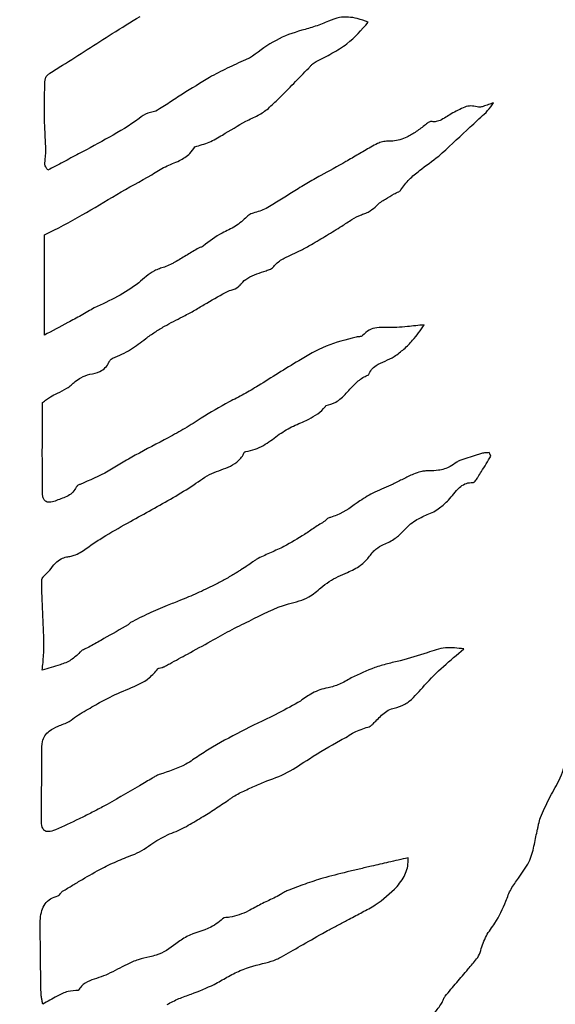
# Model space of a CAD drawing. Units: millimetres. Extents: x 409 to 2394, y 75 to 2541.
# Drawn here: x 1413 to 1414, y 240 to 243 of the extents above; entities that cross this region are included whole.
import ezdxf

# ---------------------------------------------------------------- set-up
doc = ezdxf.new("R2010")
doc.units = ezdxf.units.MM

msp = doc.modelspace()

# ---------------------------------------------------------------- linework, layer by layer
at = {"color": 7, "linetype": 'Continuous', "lineweight": 25}
for p, q in [((1412.895, 241.827), (1412.895, 242.113)), ((1414.1704, 241.4818), (1414.1652, 241.4916))]:
    msp.add_line(p, q, dxfattribs=at)
for radius in [39.5, 13, 12.4186]:
    msp.add_circle((1412.8768, 239.5679), radius, dxfattribs=at)
for points, knots in [([(1412.8967, 242.5524), (1412.8972, 242.5553), (1412.8981, 242.5612), (1412.9027, 242.5696), (1412.9199, 242.581), (1412.9822, 242.6195), (1413.0675, 242.6752), (1413.1419, 242.721), (1413.1683, 242.7373)], [0, 0, 0, 0, 0.027076, 0.053855, 0.083581, 0.210738, 0.719328, 1, 1, 1, 1]), ([(1413.8198, 242.7208), (1413.8096, 242.7245), (1413.7834, 242.7341), (1413.7431, 242.7379), (1413.717, 242.7278), (1413.7069, 242.7239)], [0, 0, 0, 0, 0.282592, 0.721662, 1, 1, 1, 1]), ([(1413.7069, 242.7239), (1413.6943, 242.7185), (1413.6693, 242.7079), (1413.6175, 242.6949), (1413.5539, 242.6718), (1413.511, 242.6397), (1413.4892, 242.6233)], [0, 0, 0, 0, 0.169308, 0.337382, 0.662857, 1, 1, 1, 1]), ([(1413.6711, 242.6085), (1413.6863, 242.6161), (1413.7166, 242.6313), (1413.7707, 242.6639), (1413.8009, 242.6988), (1413.8198, 242.7208)], [0, 0, 0, 0, 0.269974, 0.540318, 1, 1, 1, 1]), ([(1413.4892, 242.6233), (1413.4875, 242.622), (1413.4841, 242.6194), (1413.477, 242.6168), (1413.4721, 242.6148), (1413.4691, 242.6136)], [0, 0, 0, 0, 0.285532, 0.567798, 1, 1, 1, 1]), ([(1413.4691, 242.6136), (1413.4604, 242.6094), (1413.4431, 242.6012), (1413.4084, 242.5855), (1413.3832, 242.5719), (1413.3665, 242.563)], [0, 0, 0, 0, 0.251306, 0.502597, 1, 1, 1, 1]), ([(1413.65, 242.5898), (1413.6517, 242.5916), (1413.6552, 242.5953), (1413.6617, 242.6022), (1413.6675, 242.6061), (1413.6711, 242.6085)], [0, 0, 0, 0, 0.269184, 0.538381, 1, 1, 1, 1]), ([(1413.5347, 242.4744), (1413.5446, 242.4837), (1413.5695, 242.5069), (1413.6073, 242.546), (1413.6357, 242.5752), (1413.65, 242.5898)], [0, 0, 0, 0, 0.24986, 0.624904, 1, 1, 1, 1]), ([(1412.9047, 242.2979), (1412.9032, 242.3004), (1412.9007, 242.3045), (1412.8952, 242.3142), (1412.9011, 242.3479), (1412.8936, 242.4269), (1412.8955, 242.5018), (1412.8967, 242.5524)], [0, 0, 0, 0, 0.034354, 0.05599, 0.127961, 0.411211, 1, 1, 1, 1]), ([(1413.3665, 242.563), (1413.3409, 242.5473), (1413.3024, 242.5237), (1413.252, 242.4909), (1413.2266, 242.4749), (1413.2138, 242.4669)], [0, 0, 0, 0, 0.499914, 0.749953, 1, 1, 1, 1]), ([(1414.0212, 242.3382), (1414.048, 242.3628), (1414.0883, 242.3996), (1414.1343, 242.4433), (1414.162, 242.4675), (1414.1724, 242.4826), (1414.1777, 242.4902)], [0, 0, 0, 0, 0.498431, 0.748373, 0.873029, 1, 1, 1, 1]), ([(1414.1307, 242.4789), (1414.1249, 242.4802), (1414.1133, 242.4829), (1414.0942, 242.4787), (1414.0763, 242.4693), (1414.0636, 242.4623), (1414.0573, 242.4588)], [0, 0, 0, 0, 0.224204, 0.448446, 0.722994, 1, 1, 1, 1]), ([(1414.1777, 242.4902), (1414.1729, 242.4887), (1414.1628, 242.4856), (1414.1501, 242.4806), (1414.139, 242.4775), (1414.1332, 242.4785), (1414.1307, 242.4789)], [0, 0, 0, 0, 0.306845, 0.644681, 0.843664, 1, 1, 1, 1]), ([(1413.2138, 242.4669), (1413.2085, 242.4654), (1413.2007, 242.4632), (1413.1833, 242.4595), (1413.1467, 242.4299), (1413.1096, 242.4087), (1413.0806, 242.3922)], [0, 0, 0, 0, 0.10744, 0.159046, 0.344382, 1, 1, 1, 1]), ([(1413.4705, 242.4382), (1413.4764, 242.4409), (1413.4881, 242.4464), (1413.5106, 242.4567), (1413.5253, 242.4675), (1413.5347, 242.4744)], [0, 0, 0, 0, 0.263497, 0.527022, 1, 1, 1, 1]), ([(1414.0573, 242.4588), (1414.0519, 242.4557), (1414.0412, 242.4495), (1414.0267, 242.44), (1414.0121, 242.4357), (1414.0034, 242.4366), (1413.9998, 242.437)], [0, 0, 0, 0, 0.295868, 0.591115, 0.825786, 1, 1, 1, 1]), ([(1413.3248, 242.3652), (1413.3387, 242.3689), (1413.3665, 242.3763), (1413.4135, 242.4047), (1413.4481, 242.425), (1413.4705, 242.4382)], [0, 0, 0, 0, 0.262409, 0.523303, 1, 1, 1, 1]), ([(1413.9838, 242.428), (1413.9751, 242.4212), (1413.9581, 242.408), (1413.9278, 242.3897), (1413.8993, 242.381), (1413.8805, 242.3809), (1413.8757, 242.3809)], [0, 0, 0, 0, 0.27702, 0.534633, 0.879448, 1, 1, 1, 1]), ([(1413.9998, 242.437), (1413.999, 242.437), (1413.997, 242.4371), (1413.9932, 242.4353), (1413.9888, 242.4321), (1413.9855, 242.4294), (1413.9838, 242.428)], [0, 0, 0, 0, 0.121161, 0.313874, 0.65496, 1, 1, 1, 1]), ([(1413.0806, 242.3922), (1413.0514, 242.3762), (1413.0077, 242.3522), (1412.9488, 242.3213), (1412.9194, 242.3057), (1412.9047, 242.2979)], [0, 0, 0, 0, 0.4999304, 0.749965, 1, 1, 1, 1]), ([(1413.8757, 242.3809), (1413.8706, 242.3805), (1413.8606, 242.3797), (1413.8443, 242.3733), (1413.8336, 242.3674), (1413.8272, 242.3638)], [0, 0, 0, 0, 0.2905281, 0.5785007, 1, 1, 1, 1]), ([(1413.2022, 242.2851), (1413.2147, 242.2933), (1413.2395, 242.3096), (1413.2789, 242.323), (1413.3092, 242.3418), (1413.3203, 242.3585), (1413.3248, 242.3652)], [0, 0, 0, 0, 0.300783, 0.596486, 0.8386, 1, 1, 1, 1]), ([(1413.8272, 242.3638), (1413.8154, 242.3569), (1413.7917, 242.3431), (1413.7443, 242.3155), (1413.7082, 242.2957), (1413.6842, 242.2826)], [0, 0, 0, 0, 0.2499665, 0.4999342, 1, 1, 1, 1]), ([(1413.9132, 242.2417), (1413.9208, 242.2522), (1413.9359, 242.273), (1413.9743, 242.3032), (1414.0029, 242.3245), (1414.0212, 242.3382)], [0, 0, 0, 0, 0.264309, 0.52727, 1, 1, 1, 1]), ([(1412.895, 242.113), (1412.9314, 242.1315), (1413.0019, 242.1675), (1413.1016, 242.2296), (1413.1687, 242.2666), (1413.2022, 242.2851)], [0, 0, 0, 0, 0.347324, 0.673628, 1, 1, 1, 1]), ([(1413.6842, 242.2826), (1413.6709, 242.2752), (1413.6443, 242.2604), (1413.593, 242.2281), (1413.5543, 242.2043), (1413.5286, 242.1885)], [0, 0, 0, 0, 0.250776, 0.501489, 1, 1, 1, 1]), ([(1413.8436, 242.1967), (1413.8475, 242.2003), (1413.8553, 242.2074), (1413.8726, 242.2179), (1413.8854, 242.2254), (1413.8936, 242.2302)], [0, 0, 0, 0, 0.2635305, 0.5262415, 1, 1, 1, 1]), ([(1413.8936, 242.2302), (1413.8958, 242.2313), (1413.9002, 242.2336), (1413.9064, 242.2361), (1413.911, 242.2388), (1413.9126, 242.2409), (1413.9132, 242.2417)], [0, 0, 0, 0, 0.320963, 0.651619, 0.872499, 1, 1, 1, 1]), ([(1413.5286, 242.1885), (1413.5225, 242.1859), (1413.5103, 242.1806), (1413.4932, 242.1768), (1413.4805, 242.1716), (1413.4755, 242.1668), (1413.4737, 242.1651)], [0, 0, 0, 0, 0.329291, 0.657447, 0.877772, 1, 1, 1, 1]), ([(1413.7445, 242.1383), (1413.7494, 242.1414), (1413.7592, 242.1477), (1413.7767, 242.1605), (1413.7913, 242.167), (1413.8005, 242.171)], [0, 0, 0, 0, 0.267233, 0.534277, 1, 1, 1, 1]), ([(1413.8005, 242.171), (1413.8049, 242.1725), (1413.8137, 242.1754), (1413.8289, 242.1831), (1413.8379, 242.1915), (1413.8436, 242.1967)], [0, 0, 0, 0, 0.273724, 0.547867, 1, 1, 1, 1]), ([(1413.4737, 242.1651), (1413.4631, 242.1553), (1413.4421, 242.1359), (1413.3947, 242.1166), (1413.3658, 242.0948), (1413.3482, 242.0815)], [0, 0, 0, 0, 0.283998, 0.564045, 1, 1, 1, 1]), ([(1413.6281, 242.0693), (1413.638, 242.0747), (1413.6627, 242.0884), (1413.7012, 242.1119), (1413.7301, 242.1295), (1413.7445, 242.1383)], [0, 0, 0, 0, 0.250009, 0.624978, 1, 1, 1, 1]), ([(1413.3354, 242.0755), (1413.3248, 242.0692), (1413.3089, 242.0596), (1413.2878, 242.0468), (1413.2772, 242.0406), (1413.2718, 242.0375)], [0, 0, 0, 0, 0.500002, 0.749986, 1, 1, 1, 1]), ([(1413.3482, 242.0815), (1413.3473, 242.0807), (1413.3454, 242.0792), (1413.3408, 242.0778), (1413.3376, 242.0764), (1413.3354, 242.0755)], [0, 0, 0, 0, 0.249468, 0.494174, 1, 1, 1, 1]), ([(1413.5286, 242.0111), (1413.5327, 242.0124), (1413.539, 242.0145), (1413.5484, 242.0197), (1413.558, 242.0341), (1413.5862, 242.0512), (1413.612, 242.0623), (1413.6281, 242.0693)], [0, 0, 0, 0, 0.109643, 0.170544, 0.273691, 0.544443, 1, 1, 1, 1]), ([(1413.2718, 242.0375), (1413.2691, 242.036), (1413.2636, 242.033), (1413.2524, 242.0276), (1413.2438, 242.0239), (1413.2381, 242.0214)], [0, 0, 0, 0, 0.251373, 0.502711, 1, 1, 1, 1]), ([(1413.2381, 242.0214), (1413.2332, 242.02), (1413.2233, 242.0171), (1413.1964, 242.0056), (1413.1437, 241.954), (1413.082, 241.9256), (1413.0376, 241.9052)], [0, 0, 0, 0, 0.0661, 0.132439, 0.374531, 1, 1, 1, 1]), ([(1413.4121, 241.9492), (1413.4174, 241.9514), (1413.4299, 241.9567), (1413.448, 241.9615), (1413.4596, 241.978), (1413.4842, 241.9973), (1413.5103, 242.0054), (1413.5286, 242.0111)], [0, 0, 0, 0, 0.129943, 0.306627, 0.395708, 0.573447, 1, 1, 1, 1]), ([(1413.2896, 241.8793), (1413.3001, 241.8848), (1413.3211, 241.8959), (1413.3613, 241.9203), (1413.3918, 241.9377), (1413.4121, 241.9492)], [0, 0, 0, 0, 0.251949, 0.503811, 1, 1, 1, 1]), ([(1413.0376, 241.9052), (1413.0251, 241.8978), (1413.0001, 241.8831), (1412.9523, 241.8576), (1412.9173, 241.8389), (1412.895, 241.827)], [0, 0, 0, 0, 0.267321, 0.534599, 1, 1, 1, 1]), ([(1413.1844, 241.817), (1413.1931, 241.8234), (1413.2104, 241.8361), (1413.2455, 241.8569), (1413.2724, 241.8706), (1413.2896, 241.8793)], [0, 0, 0, 0, 0.263113, 0.526065, 1, 1, 1, 1]), ([(1413.9012, 241.8489), (1413.8917, 241.8489), (1413.8729, 241.8489), (1413.8465, 241.8493), (1413.8213, 241.8428), (1413.8097, 241.8317), (1413.8036, 241.8259)], [0, 0, 0, 0, 0.272536, 0.54377, 0.760687, 1, 1, 1, 1]), ([(1413.8945, 241.7658), (1413.9039, 241.7728), (1413.9227, 241.7866), (1413.9522, 241.8165), (1413.9693, 241.8413), (1413.9798, 241.8564)], [0, 0, 0, 0, 0.279856, 0.559666, 1, 1, 1, 1]), ([(1413.9798, 241.8564), (1413.9718, 241.8556), (1413.9557, 241.854), (1413.9296, 241.8512), (1413.9114, 241.8498), (1413.9012, 241.8489)], [0, 0, 0, 0, 0.306438, 0.612874, 1, 1, 1, 1]), ([(1413.0907, 241.7614), (1413.0995, 241.765), (1413.1169, 241.772), (1413.1487, 241.79), (1413.1703, 241.8064), (1413.1844, 241.817)], [0, 0, 0, 0, 0.257505, 0.514904, 1, 1, 1, 1]), ([(1413.7855, 241.8216), (1413.7563, 241.8141), (1413.6984, 241.7992), (1413.6072, 241.7462), (1413.5441, 241.7063), (1413.5058, 241.6822)], [0, 0, 0, 0, 0.286169, 0.566883, 1, 1, 1, 1]), ([(1413.8036, 241.8259), (1413.8029, 241.8253), (1413.8011, 241.8237), (1413.7969, 241.8227), (1413.7916, 241.822), (1413.7877, 241.8217), (1413.7855, 241.8216)], [0, 0, 0, 0, 0.143243, 0.379803, 0.657516, 1, 1, 1, 1]), ([(1412.9321, 241.6611), (1412.9415, 241.6654), (1412.9602, 241.674), (1412.9803, 241.6924), (1413.0011, 241.7077), (1413.0256, 241.7164), (1413.0511, 241.7201), (1413.0698, 241.7336), (1413.0775, 241.7447), (1413.0802, 241.7512), (1413.0805, 241.752)], [0, 0, 0, 0, 0.173264, 0.343903, 0.455548, 0.606941, 0.776652, 0.88104, 0.985821, 1, 1, 1, 1]), ([(1413.0805, 241.752), (1413.0813, 241.7533), (1413.0832, 241.7567), (1413.087, 241.7598), (1413.09, 241.7611), (1413.0907, 241.7614)], [0, 0, 0, 0, 0.324455, 0.818197, 1, 1, 1, 1]), ([(1413.8213, 241.7132), (1413.8237, 241.7186), (1413.8284, 241.7294), (1413.8449, 241.7437), (1413.8687, 241.7526), (1413.8859, 241.7614), (1413.8945, 241.7658)], [0, 0, 0, 0, 0.187706, 0.375683, 0.687903, 1, 1, 1, 1]), ([(1413.6992, 241.6258), (1413.7088, 241.6284), (1413.7314, 241.6345), (1413.7582, 241.6613), (1413.7823, 241.6895), (1413.8047, 241.7072), (1413.818, 241.712), (1413.8213, 241.7132)], [0, 0, 0, 0, 0.193183, 0.453328, 0.721281, 0.930782, 1, 1, 1, 1]), ([(1413.5058, 241.6822), (1413.4922, 241.6741), (1413.4651, 241.6578), (1413.4091, 241.6301), (1413.3691, 241.6059), (1413.3427, 241.59)], [0, 0, 0, 0, 0.252961, 0.505742, 1, 1, 1, 1]), ([(1412.8894, 241.6348), (1412.8934, 241.6375), (1412.9014, 241.6428), (1412.9146, 241.6531), (1412.9256, 241.6581), (1412.9321, 241.6611)], [0, 0, 0, 0, 0.286493, 0.57282, 1, 1, 1, 1]), ([(1412.8897, 241.3767), (1412.8895, 241.3984), (1412.8892, 241.4418), (1412.8892, 241.5278), (1412.8893, 241.5922), (1412.8894, 241.6348)], [0, 0, 0, 0, 0.252021, 0.504041, 1, 1, 1, 1]), ([(1413.5611, 241.5407), (1413.5742, 241.5493), (1413.6002, 241.5662), (1413.6477, 241.584), (1413.6822, 241.6047), (1413.697, 241.623), (1413.6992, 241.6258)], [0, 0, 0, 0, 0.285451, 0.567763, 0.934164, 1, 1, 1, 1]), ([(1413.3427, 241.59), (1413.3274, 241.58), (1413.297, 241.5601), (1413.2336, 241.5259), (1413.186, 241.5008), (1413.1545, 241.4842)], [0, 0, 0, 0, 0.2526559, 0.5051803, 1, 1, 1, 1]), ([(1413.4701, 241.4945), (1413.479, 241.4964), (1413.4967, 241.5001), (1413.5281, 241.515), (1413.5481, 241.5306), (1413.5611, 241.5407)], [0, 0, 0, 0, 0.2646714, 0.5211584, 1, 1, 1, 1]), ([(1413.1545, 241.4842), (1413.1414, 241.4767), (1413.1154, 241.4617), (1413.0652, 241.4299), (1413.0244, 241.4124), (1412.9974, 241.4009)], [0, 0, 0, 0, 0.253376, 0.506677, 1, 1, 1, 1]), ([(1413.1412, 241.2952), (1413.1818, 241.3176), (1413.2428, 241.3512), (1413.3198, 241.3971), (1413.3704, 241.435), (1413.4186, 241.4471), (1413.4479, 241.4657), (1413.459, 241.4792), (1413.4637, 241.487), (1413.4655, 241.4908), (1413.4666, 241.4929), (1413.4681, 241.494), (1413.4693, 241.4943), (1413.4701, 241.4945)], [0, 0, 0, 0, 0.358543, 0.537821, 0.693954, 0.841236, 0.916227, 0.957244, 0.975576, 0.98635, 0.990027, 0.993731, 1, 1, 1, 1]), ([(1414.093, 241.4724), (1414.0911, 241.4718), (1414.0873, 241.4705), (1414.0802, 241.4686), (1414.0756, 241.4659), (1414.0728, 241.4642)], [0, 0, 0, 0, 0.274874, 0.549649, 1, 1, 1, 1]), ([(1414.1405, 241.4884), (1414.1365, 241.4872), (1414.1285, 241.4848), (1414.1127, 241.4794), (1414.1009, 241.4752), (1414.093, 241.4724)], [0, 0, 0, 0, 0.250087, 0.500153, 1, 1, 1, 1]), ([(1414.134, 241.4227), (1414.1371, 241.4276), (1414.1449, 241.4398), (1414.1569, 241.4596), (1414.1659, 241.4744), (1414.1704, 241.4818)], [0, 0, 0, 0, 0.249952, 0.62497, 1, 1, 1, 1]), ([(1414.1652, 241.4916), (1414.163, 241.4914), (1414.1588, 241.4909), (1414.1505, 241.4905), (1414.1445, 241.4892), (1414.1405, 241.4884)], [0, 0, 0, 0, 0.257515, 0.514954, 1, 1, 1, 1]), ([(1413.9942, 241.4397), (1413.9901, 241.4396), (1413.9818, 241.4394), (1413.9666, 241.4364), (1413.956, 241.4325), (1413.9493, 241.4301)], [0, 0, 0, 0, 0.268639, 0.536832, 1, 1, 1, 1]), ([(1414.0728, 241.4642), (1414.0667, 241.4599), (1414.051, 241.4486), (1414.0235, 241.44), (1414.0029, 241.4398), (1413.9942, 241.4397)], [0, 0, 0, 0, 0.266175, 0.69003, 1, 1, 1, 1]), ([(1413.9493, 241.4301), (1413.9442, 241.428), (1413.9342, 241.4237), (1413.9149, 241.4137), (1413.9004, 241.4062), (1413.8909, 241.4013)], [0, 0, 0, 0, 0.251982, 0.50385, 1, 1, 1, 1]), ([(1414.1187, 241.4061), (1414.1192, 241.4061), (1414.1205, 241.4062), (1414.1237, 241.4083), (1414.1284, 241.4139), (1414.1318, 241.4193), (1414.134, 241.4227)], [0, 0, 0, 0, 0.066793, 0.167933, 0.483255, 1, 1, 1, 1]), ([(1412.9863, 241.3932), (1412.9834, 241.3882), (1412.9776, 241.3781), (1412.9629, 241.3679), (1412.9466, 241.361), (1412.9353, 241.3568), (1412.9297, 241.3547)], [0, 0, 0, 0, 0.244281, 0.488152, 0.743068, 1, 1, 1, 1]), ([(1412.9974, 241.4009), (1412.996, 241.4004), (1412.9934, 241.3994), (1412.99, 241.3974), (1412.9875, 241.3953), (1412.9866, 241.3937), (1412.9863, 241.3932)], [0, 0, 0, 0, 0.3247083, 0.5964223, 0.8695121, 1, 1, 1, 1]), ([(1413.8909, 241.4013), (1413.8822, 241.3973), (1413.865, 241.3895), (1413.8318, 241.3768), (1413.81, 241.3625), (1413.7961, 241.3534)], [0, 0, 0, 0, 0.267027, 0.533874, 1, 1, 1, 1]), ([(1414.0492, 241.3561), (1414.0544, 241.3621), (1414.0648, 241.3739), (1414.0785, 241.3912), (1414.0954, 241.4031), (1414.1094, 241.4062), (1414.1171, 241.4061), (1414.1187, 241.4061)], [0, 0, 0, 0, 0.2657754, 0.530986, 0.7390737, 0.9489021, 1, 1, 1, 1]), ([(1412.9297, 241.3547), (1412.9245, 241.3528), (1412.9171, 241.3501), (1412.9068, 241.3495), (1412.9004, 241.3509), (1412.8958, 241.3544), (1412.8923, 241.3597), (1412.8901, 241.3673), (1412.8899, 241.3735), (1412.8897, 241.3767)], [0, 0, 0, 0, 0.279225, 0.397873, 0.517878, 0.602407, 0.686633, 0.83703, 1, 1, 1, 1]), ([(1413.9887, 241.3145), (1413.9949, 241.3171), (1414.0072, 241.3223), (1414.0279, 241.336), (1414.041, 241.3484), (1414.0492, 241.3561)], [0, 0, 0, 0, 0.270835, 0.541618, 1, 1, 1, 1]), ([(1413.7961, 241.3534), (1413.775, 241.3383), (1413.7488, 241.3195), (1413.7171, 241.3079), (1413.7081, 241.3052), (1413.7035, 241.3033), (1413.7003, 241.2993), (1413.6976, 241.2972), (1413.6963, 241.2961)], [0, 0, 0, 0, 0.666164, 0.830282, 0.870635, 0.911426, 0.955807, 1, 1, 1, 1]), ([(1413.9201, 241.2675), (1413.9254, 241.2732), (1413.936, 241.2845), (1413.9587, 241.3012), (1413.9772, 241.3094), (1413.9887, 241.3145)], [0, 0, 0, 0, 0.276596, 0.552809, 1, 1, 1, 1]), ([(1413.0022, 241.2091), (1413.0134, 241.217), (1413.0357, 241.2329), (1413.0817, 241.2622), (1413.1174, 241.282), (1413.1412, 241.2952)], [0, 0, 0, 0, 0.251127, 0.502237, 1, 1, 1, 1]), ([(1413.6963, 241.2961), (1413.6865, 241.29), (1413.6669, 241.2776), (1413.6292, 241.2513), (1413.5992, 241.2344), (1413.5792, 241.2232)], [0, 0, 0, 0, 0.251618, 0.503157, 1, 1, 1, 1]), ([(1413.864, 241.2291), (1413.8698, 241.2317), (1413.8812, 241.2368), (1413.9011, 241.2483), (1413.9128, 241.2602), (1413.9201, 241.2675)], [0, 0, 0, 0, 0.274539, 0.549398, 1, 1, 1, 1]), ([(1413.5792, 241.2232), (1413.5731, 241.2203), (1413.561, 241.2145), (1413.5364, 241.2038), (1413.5182, 241.1953), (1413.5061, 241.1896)], [0, 0, 0, 0, 0.2504841, 0.5009427, 1, 1, 1, 1]), ([(1413.8212, 241.1923), (1413.8244, 241.1966), (1413.8306, 241.2051), (1413.844, 241.2189), (1413.8563, 241.2252), (1413.864, 241.2291)], [0, 0, 0, 0, 0.281585, 0.548975, 1, 1, 1, 1]), ([(1412.892, 241.1367), (1412.8983, 241.1429), (1412.9107, 241.1553), (1412.9246, 241.1751), (1412.9411, 241.189), (1412.9532, 241.1922), (1412.9586, 241.1936)], [0, 0, 0, 0, 0.29539, 0.587234, 0.813156, 1, 1, 1, 1]), ([(1412.9586, 241.1936), (1412.9628, 241.1943), (1412.9712, 241.1959), (1412.9863, 241.1999), (1412.9961, 241.2056), (1413.0022, 241.2091)], [0, 0, 0, 0, 0.2750455, 0.5502724, 1, 1, 1, 1]), ([(1413.5061, 241.1896), (1413.5033, 241.1881), (1413.4978, 241.185), (1413.4878, 241.1777), (1413.4804, 241.1723), (1413.4755, 241.1689)], [0, 0, 0, 0, 0.2570604, 0.5137326, 1, 1, 1, 1]), ([(1413.7607, 241.1496), (1413.7671, 241.1525), (1413.78, 241.1583), (1413.8017, 241.171), (1413.8138, 241.1843), (1413.8212, 241.1923)], [0, 0, 0, 0, 0.282746, 0.56571, 1, 1, 1, 1]), ([(1413.4755, 241.1689), (1413.4692, 241.1647), (1413.4597, 241.1585), (1413.4468, 241.1505), (1413.4403, 241.1466), (1413.4371, 241.1447)], [0, 0, 0, 0, 0.499875, 0.749903, 1, 1, 1, 1]), ([(1412.8875, 241.1143), (1412.8874, 241.1171), (1412.8873, 241.122), (1412.8881, 241.129), (1412.8893, 241.1341), (1412.8914, 241.1362), (1412.892, 241.1367)], [0, 0, 0, 0, 0.360659, 0.62901, 0.900109, 1, 1, 1, 1]), ([(1413.4371, 241.1447), (1413.4324, 241.1419), (1413.423, 241.1364), (1413.4043, 241.1253), (1413.3899, 241.1178), (1413.3802, 241.1129)], [0, 0, 0, 0, 0.250914, 0.501831, 1, 1, 1, 1]), ([(1413.4797, 241.0104), (1413.5162, 241.0293), (1413.5708, 241.0576), (1413.6478, 241.0722), (1413.6881, 241.1103), (1413.7245, 241.1346), (1413.7516, 241.1458), (1413.7607, 241.1496)], [0, 0, 0, 0, 0.389952, 0.584988, 0.721431, 0.90668, 1, 1, 1, 1]), ([(1412.8891, 240.8704), (1412.8905, 240.8849), (1412.8926, 240.9067), (1412.8946, 240.9578), (1412.8903, 241.0245), (1412.8884, 241.084), (1412.8875, 241.1143)], [0, 0, 0, 0, 0.179287, 0.26897, 0.627627, 1, 1, 1, 1]), ([(1413.3802, 241.1129), (1413.3721, 241.109), (1413.3559, 241.1012), (1413.3235, 241.0858), (1413.2986, 241.0759), (1413.282, 241.0692)], [0, 0, 0, 0, 0.251026, 0.502059, 1, 1, 1, 1]), ([(1413.282, 241.0692), (1413.27, 241.0645), (1413.2402, 241.0526), (1413.1925, 241.033), (1413.1582, 241.015), (1413.1411, 241.0061)], [0, 0, 0, 0, 0.249332, 0.624154, 1, 1, 1, 1]), ([(1413.134, 240.9998), (1413.1111, 240.9867), (1413.0767, 240.9672), (1413.0367, 240.9438), (1413.015, 240.9324), (1413.0025, 240.9273), (1412.9978, 240.9225), (1412.9966, 240.9213)], [0, 0, 0, 0, 0.499435, 0.749155, 0.874149, 0.96666, 1, 1, 1, 1]), ([(1413.1411, 241.0061), (1413.1404, 241.0055), (1413.1391, 241.0044), (1413.137, 241.002), (1413.1351, 241.0006), (1413.134, 240.9998)], [0, 0, 0, 0, 0.271246, 0.541755, 1, 1, 1, 1]), ([(1413.3707, 240.9529), (1413.3798, 240.9579), (1413.3979, 240.9678), (1413.4336, 240.9883), (1413.4613, 241.0016), (1413.4797, 241.0104)], [0, 0, 0, 0, 0.251803, 0.503593, 1, 1, 1, 1]), ([(1413.2188, 240.8738), (1413.2193, 240.8743), (1413.2205, 240.8756), (1413.2245, 240.877), (1413.2291, 240.8776), (1413.2332, 240.8786), (1413.2351, 240.8793), (1413.2358, 240.8796), (1413.236, 240.8797), (1413.2361, 240.8798), (1413.2364, 240.88), (1413.2378, 240.8807), (1413.2434, 240.8837), (1413.2656, 240.8957), (1413.3091, 240.9194), (1413.3484, 240.9407), (1413.3707, 240.9529)], [0, 0, 0, 0, 0.011727, 0.029974, 0.072206, 0.093271, 0.103806, 0.106436, 0.107094, 0.107422, 0.108737, 0.113997, 0.135036, 0.219192, 0.555818, 1, 1, 1, 1]), ([(1414.093, 240.9308), (1414.0754, 240.9333), (1414.0398, 240.9382), (1413.98, 240.9167), (1413.9372, 240.9044), (1413.9116, 240.8971)], [0, 0, 0, 0, 0.281158, 0.569064, 1, 1, 1, 1]), ([(1412.9966, 240.9213), (1412.9885, 240.9134), (1412.9721, 240.8975), (1412.9339, 240.883), (1412.906, 240.8751), (1412.8891, 240.8704)], [0, 0, 0, 0, 0.277797, 0.561099, 1, 1, 1, 1]), ([(1413.8943, 240.7618), (1413.9046, 240.7648), (1413.9199, 240.7694), (1413.9503, 240.7907), (1413.9987, 240.8518), (1414.0539, 240.8981), (1414.093, 240.9308)], [0, 0, 0, 0, 0.120638, 0.180189, 0.419633, 1, 1, 1, 1]), ([(1413.9116, 240.8971), (1413.8993, 240.8943), (1413.8747, 240.8888), (1413.827, 240.875), (1413.7937, 240.8588), (1413.7717, 240.848)], [0, 0, 0, 0, 0.253954, 0.50798, 1, 1, 1, 1]), ([(1412.9865, 240.7394), (1413.0013, 240.7481), (1413.0305, 240.7653), (1413.0797, 240.793), (1413.1355, 240.8174), (1413.189, 240.8392), (1413.2113, 240.865), (1413.2188, 240.8738)], [0, 0, 0, 0, 0.19089, 0.376763, 0.624695, 0.872435, 1, 1, 1, 1]), ([(1413.7717, 240.848), (1413.7661, 240.8449), (1413.7548, 240.8386), (1413.7334, 240.8273), (1413.7161, 240.8227), (1413.7052, 240.8198)], [0, 0, 0, 0, 0.266828, 0.533773, 1, 1, 1, 1]), ([(1413.7052, 240.8198), (1413.6974, 240.8182), (1413.6819, 240.8149), (1413.655, 240.8026), (1413.6376, 240.7901), (1413.6265, 240.7822)], [0, 0, 0, 0, 0.269289, 0.538359, 1, 1, 1, 1]), ([(1413.6265, 240.7822), (1413.606, 240.7706), (1413.5544, 240.7417), (1413.4681, 240.7024), (1413.4059, 240.6679), (1413.3748, 240.6507)], [0, 0, 0, 0, 0.249236, 0.624597, 1, 1, 1, 1]), ([(1412.9343, 240.7104), (1412.9396, 240.7125), (1412.9502, 240.7166), (1412.9687, 240.7246), (1412.9798, 240.7338), (1412.9865, 240.7394)], [0, 0, 0, 0, 0.283876, 0.568078, 1, 1, 1, 1]), ([(1413.8413, 240.7248), (1413.8457, 240.7293), (1413.8547, 240.7383), (1413.8686, 240.7515), (1413.8826, 240.7591), (1413.8916, 240.7612), (1413.8943, 240.7618)], [0, 0, 0, 0, 0.289752, 0.580007, 0.8728, 1, 1, 1, 1]), ([(1412.8865, 240.4427), (1412.8867, 240.4767), (1412.887, 240.5279), (1412.888, 240.5932), (1412.888, 240.6334), (1412.8875, 240.6633), (1412.8959, 240.6836), (1412.911, 240.6999), (1412.9255, 240.7064), (1412.9343, 240.7104)], [0, 0, 0, 0, 0.354103, 0.531138, 0.677351, 0.774229, 0.837291, 0.90043, 1, 1, 1, 1]), ([(1413.8191, 240.7078), (1413.8213, 240.7085), (1413.8264, 240.7103), (1413.8334, 240.7168), (1413.8384, 240.7219), (1413.8413, 240.7248)], [0, 0, 0, 0, 0.239447, 0.567467, 1, 1, 1, 1]), ([(1413.7406, 240.6701), (1413.7474, 240.6738), (1413.7608, 240.681), (1413.7853, 240.697), (1413.8059, 240.7036), (1413.8191, 240.7078)], [0, 0, 0, 0, 0.262549, 0.524812, 1, 1, 1, 1]), ([(1413.5218, 240.5507), (1413.5448, 240.5591), (1413.5911, 240.5758), (1413.6595, 240.6242), (1413.7107, 240.6532), (1413.7406, 240.6701)], [0, 0, 0, 0, 0.292711, 0.587338, 1, 1, 1, 1]), ([(1413.3748, 240.6507), (1413.3623, 240.6427), (1413.3371, 240.6266), (1413.29, 240.5937), (1413.2494, 240.5808), (1413.2232, 240.5725)], [0, 0, 0, 0, 0.2616539, 0.5232446, 1, 1, 1, 1]), ([(1414.3119, 240.4496), (1414.3197, 240.4676), (1414.3353, 240.5035), (1414.3679, 240.5572), (1414.3859, 240.6072), (1414.3852, 240.6392), (1414.385, 240.6471)], [0, 0, 0, 0, 0.276038, 0.550521, 0.888965, 1, 1, 1, 1]), ([(1413.2232, 240.5725), (1413.2198, 240.571), (1413.2132, 240.5679), (1413.1947, 240.5565), (1413.144, 240.5272), (1413.0962, 240.4998), (1413.0609, 240.4796)], [0, 0, 0, 0, 0.05992, 0.117469, 0.347556, 1, 1, 1, 1]), ([(1413.4511, 240.5188), (1413.4569, 240.5216), (1413.4686, 240.5271), (1413.4922, 240.5377), (1413.51, 240.5455), (1413.5218, 240.5507)], [0, 0, 0, 0, 0.2501235, 0.5002369, 1, 1, 1, 1]), ([(1413.4198, 240.4989), (1413.4224, 240.5006), (1413.4276, 240.5041), (1413.4377, 240.5113), (1413.4458, 240.5158), (1413.4511, 240.5188)], [0, 0, 0, 0, 0.253961, 0.507892, 1, 1, 1, 1]), ([(1413.3432, 240.4493), (1413.3498, 240.4532), (1413.3628, 240.461), (1413.3882, 240.4778), (1413.4072, 240.4905), (1413.4198, 240.4989)], [0, 0, 0, 0, 0.250726, 0.501416, 1, 1, 1, 1]), ([(1413.0609, 240.4796), (1413.0499, 240.4738), (1413.0278, 240.4621), (1412.9833, 240.4399), (1412.9493, 240.4247), (1412.9266, 240.4146)], [0, 0, 0, 0, 0.250736, 0.501472, 1, 1, 1, 1]), ([(1412.9266, 240.4146), (1412.9199, 240.412), (1412.9113, 240.4085), (1412.9005, 240.4096), (1412.8956, 240.4119), (1412.8916, 240.4161), (1412.887, 240.4263), (1412.8867, 240.4357), (1412.8865, 240.4427)], [0, 0, 0, 0, 0.325515, 0.4182, 0.493873, 0.569557, 0.682904, 1, 1, 1, 1]), ([(1413.2525, 240.4027), (1413.2608, 240.4057), (1413.2773, 240.4117), (1413.3074, 240.4278), (1413.3291, 240.4408), (1413.3432, 240.4493)], [0, 0, 0, 0, 0.258219, 0.516089, 1, 1, 1, 1]), ([(1414.3022, 240.4105), (1414.303, 240.4138), (1414.3046, 240.4204), (1414.3073, 240.4335), (1414.3101, 240.4432), (1414.3119, 240.4496)], [0, 0, 0, 0, 0.252188, 0.504347, 1, 1, 1, 1]), ([(1413.1533, 240.3453), (1413.1625, 240.3496), (1413.1808, 240.3583), (1413.2108, 240.3823), (1413.2362, 240.3947), (1413.2525, 240.4027)], [0, 0, 0, 0, 0.264272, 0.526917, 1, 1, 1, 1]), ([(1414.2791, 240.3222), (1414.2821, 240.3296), (1414.2883, 240.3445), (1414.2948, 240.3743), (1414.2993, 240.3963), (1414.3022, 240.4105)], [0, 0, 0, 0, 0.262943, 0.525135, 1, 1, 1, 1]), ([(1413.0606, 240.3049), (1413.0682, 240.3088), (1413.0833, 240.3164), (1413.1142, 240.33), (1413.1377, 240.3392), (1413.1533, 240.3453)], [0, 0, 0, 0, 0.251568, 0.503108, 1, 1, 1, 1]), ([(1413.9338, 240.3343), (1413.9245, 240.3322), (1413.9058, 240.328), (1413.8709, 240.3203), (1413.8454, 240.3144), (1413.8293, 240.3106)], [0, 0, 0, 0, 0.26785, 0.5357, 1, 1, 1, 1]), ([(1413.9022, 240.2521), (1413.9073, 240.2586), (1413.9208, 240.2761), (1413.934, 240.3045), (1413.9339, 240.3264), (1413.9338, 240.3343)], [0, 0, 0, 0, 0.273989, 0.740204, 1, 1, 1, 1]), ([(1414.2132, 240.2107), (1414.2176, 240.2226), (1414.2264, 240.2462), (1414.2535, 240.2805), (1414.2695, 240.3067), (1414.2791, 240.3222)], [0, 0, 0, 0, 0.290969, 0.577936, 1, 1, 1, 1]), ([(1412.9471, 240.2389), (1412.9565, 240.2446), (1412.9753, 240.2559), (1413.0127, 240.2786), (1413.0415, 240.2944), (1413.0606, 240.3049)], [0, 0, 0, 0, 0.250529, 0.501058, 1, 1, 1, 1]), ([(1413.8293, 240.3106), (1413.8176, 240.3079), (1413.7944, 240.3023), (1413.7479, 240.2914), (1413.7133, 240.2822), (1413.6902, 240.276)], [0, 0, 0, 0, 0.250155, 0.50031, 1, 1, 1, 1]), ([(1413.6902, 240.276), (1413.6818, 240.2735), (1413.6648, 240.2684), (1413.6314, 240.2568), (1413.6067, 240.2473), (1413.5903, 240.241)], [0, 0, 0, 0, 0.250909, 0.501795, 1, 1, 1, 1]), ([(1412.9337, 240.2259), (1412.9346, 240.2262), (1412.9373, 240.2274), (1412.9401, 240.2313), (1412.9432, 240.2357), (1412.9458, 240.2378), (1412.9471, 240.2389)], [0, 0, 0, 0, 0.143748, 0.462269, 0.728784, 1, 1, 1, 1]), ([(1413.5903, 240.241), (1413.5866, 240.2393), (1413.5792, 240.236), (1413.5667, 240.2275), (1413.5568, 240.2225), (1413.5505, 240.2193)], [0, 0, 0, 0, 0.267358, 0.533817, 1, 1, 1, 1]), ([(1413.7655, 240.1596), (1413.778, 240.1661), (1413.8031, 240.1792), (1413.8524, 240.2049), (1413.8825, 240.2334), (1413.9022, 240.2521)], [0, 0, 0, 0, 0.255904, 0.5119, 1, 1, 1, 1]), ([(1412.8855, 239.9482), (1412.885, 239.9797), (1412.8842, 240.0268), (1412.8836, 240.0898), (1412.883, 240.1368), (1412.8833, 240.1761), (1412.896, 240.2039), (1412.9126, 240.2188), (1412.9265, 240.2235), (1412.9337, 240.2259)], [0, 0, 0, 0, 0.313452, 0.470178, 0.626904, 0.784548, 0.854512, 0.924959, 1, 1, 1, 1]), ([(1413.5505, 240.2193), (1413.5381, 240.2137), (1413.5133, 240.2024), (1413.4738, 240.1796), (1413.4381, 240.1653), (1413.4142, 240.1638), (1413.4088, 240.1635)], [0, 0, 0, 0, 0.266107, 0.531449, 0.895877, 1, 1, 1, 1]), ([(1414.1412, 240.07), (1414.1458, 240.0842), (1414.1548, 240.1126), (1414.1886, 240.1541), (1414.2038, 240.1892), (1414.2132, 240.2107)], [0, 0, 0, 0, 0.280665, 0.557117, 1, 1, 1, 1]), ([(1413.4088, 240.1635), (1413.3965, 240.1536), (1413.3649, 240.1282), (1413.3106, 240.1186), (1413.2635, 240.083), (1413.2297, 240.0591), (1413.2022, 240.0532), (1413.1962, 240.0519)], [0, 0, 0, 0, 0.193857, 0.499356, 0.653257, 0.923135, 1, 1, 1, 1]), ([(1413.6892, 240.1187), (1413.6955, 240.1222), (1413.7113, 240.1309), (1413.7368, 240.1444), (1413.7559, 240.1545), (1413.7655, 240.1596)], [0, 0, 0, 0, 0.249975, 0.624981, 1, 1, 1, 1]), ([(1413.5278, 240.0347), (1413.5381, 240.0374), (1413.5535, 240.0416), (1413.5856, 240.0596), (1413.6292, 240.0843), (1413.6683, 240.1067), (1413.6892, 240.1187)], [0, 0, 0, 0, 0.174342, 0.260052, 0.602717, 1, 1, 1, 1]), ([(1414.1052, 240.017), (1414.1093, 240.0218), (1414.1176, 240.0314), (1414.1302, 240.0461), (1414.1386, 240.0592), (1414.1407, 240.0679), (1414.1412, 240.07)], [0, 0, 0, 0, 0.294197, 0.588398, 0.899571, 1, 1, 1, 1]), ([(1413.1962, 240.0519), (1413.1849, 240.0495), (1413.1625, 240.0446), (1413.123, 240.0263), (1413.0947, 240.0115), (1413.0766, 240.002)], [0, 0, 0, 0, 0.264359, 0.528022, 1, 1, 1, 1]), ([(1413.3802, 239.9729), (1413.3923, 239.9798), (1413.4165, 239.9936), (1413.4639, 240.0191), (1413.5027, 240.0286), (1413.5278, 240.0347)], [0, 0, 0, 0, 0.260223, 0.520587, 1, 1, 1, 1]), ([(1414.0397, 239.9395), (1414.0452, 239.946), (1414.056, 239.959), (1414.0782, 239.9845), (1414.0944, 240.004), (1414.1052, 240.017)], [0, 0, 0, 0, 0.250198, 0.500384, 1, 1, 1, 1]), ([(1413.0766, 240.002), (1413.068, 239.9987), (1413.0507, 239.992), (1413.0241, 239.9841), (1413.0032, 239.9717), (1412.9949, 239.96), (1412.992, 239.956)], [0, 0, 0, 0, 0.2827481, 0.5645589, 0.8500356, 1, 1, 1, 1]), ([(1412.992, 239.956), (1412.9821, 239.9554), (1412.9608, 239.954), (1412.9341, 239.9416), (1412.9108, 239.9283), (1412.8972, 239.9204), (1412.8904, 239.9165)], [0, 0, 0, 0, 0.268304, 0.572993, 0.786426, 1, 1, 1, 1]), ([(1413.2454, 239.9155), (1413.2565, 239.9215), (1413.2787, 239.9333), (1413.3253, 239.9483), (1413.3585, 239.9632), (1413.3802, 239.9729)], [0, 0, 0, 0, 0.257354, 0.513943, 1, 1, 1, 1]), ([(1412.8904, 239.9165), (1412.8898, 239.9199), (1412.8886, 239.9269), (1412.8864, 239.9374), (1412.8858, 239.9446), (1412.8855, 239.9482)], [0, 0, 0, 0, 0.32277, 0.660777, 1, 1, 1, 1]), ([(1414.0295, 239.9188), (1414.0305, 239.9207), (1414.0327, 239.9244), (1414.0351, 239.9318), (1414.038, 239.9366), (1414.0397, 239.9395)], [0, 0, 0, 0, 0.28111, 0.560732, 1, 1, 1, 1]), ([(1413.9994, 239.8777), (1414.0028, 239.8822), (1414.0095, 239.8913), (1414.0198, 239.9048), (1414.0262, 239.9141), (1414.0295, 239.9188)], [0, 0, 0, 0, 0.3323897, 0.6661215, 1, 1, 1, 1])]:
    msp.add_open_spline(points, degree=3, knots=knots, dxfattribs=at)

doc.saveas('drawing.dxf')
